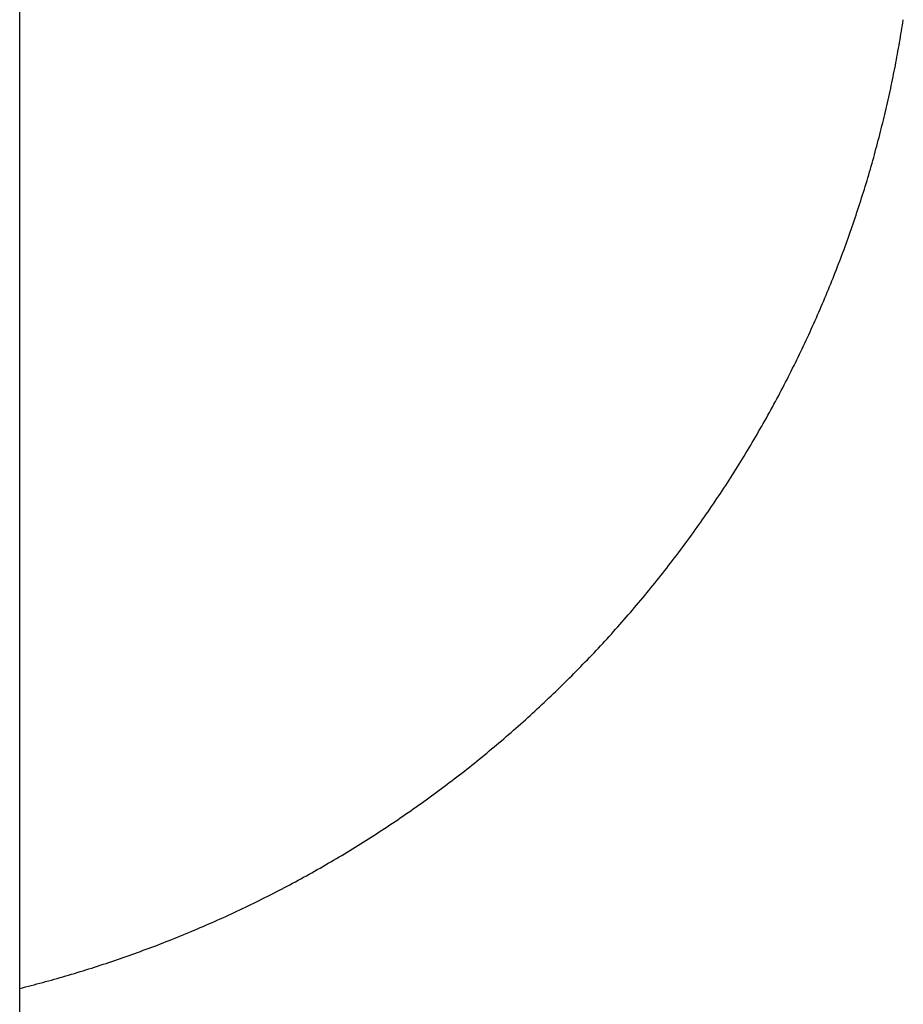
# Model space of a CAD drawing. Units: inches. Extents: x -6700 to 3101, y -4415 to 2235.
# Drawn here: x -5102 to -5027, y -1646 to -1563 of the extents above; entities that cross this region are included whole.
import ezdxf

# ---------------------------------------------------------------- set-up
doc = ezdxf.new("R2010")
doc.units = ezdxf.units.IN
doc.layers.add('Elverdal_Jungle', color=7, linetype='Continuous', true_color=0xaecf92)

msp = doc.modelspace()

# ---------------------------------------------------------------- linework, layer by layer
at = {"layer": 'Elverdal_Jungle'}
for points in [[(-5101.527, -1797.416), (-5101.527, -1325.633), (-5101.527, -853.85), (-5101.527, -382.067)], [(-5027.389, -1565.251), (-5027.284, -1564.609), (-5027.179, -1563.967), (-5027.074, -1563.325)], [(-5027.743, -1567.183), (-5027.625, -1566.539), (-5027.507, -1565.895), (-5027.389, -1565.251)], [(-5028.138, -1569.119), (-5028.007, -1568.474), (-5027.875, -1567.829), (-5027.743, -1567.183)], [(-5028.574, -1571.059), (-5028.429, -1570.412), (-5028.283, -1569.766), (-5028.138, -1569.119)], [(-5029.051, -1573), (-5028.892, -1572.353), (-5028.733, -1571.706), (-5028.574, -1571.059)], [(-5029.57, -1574.942), (-5029.397, -1574.294), (-5029.224, -1573.647), (-5029.051, -1573)], [(-5030.131, -1576.883), (-5029.944, -1576.236), (-5029.757, -1575.589), (-5029.57, -1574.942)], [(-5030.735, -1578.822), (-5030.534, -1578.176), (-5030.333, -1577.529), (-5030.131, -1576.883)], [(-5031.381, -1580.758), (-5031.166, -1580.113), (-5030.95, -1579.468), (-5030.735, -1578.822)], [(-5032.07, -1582.69), (-5031.84, -1582.046), (-5031.61, -1581.402), (-5031.381, -1580.758)], [(-5032.802, -1584.615), (-5032.558, -1583.974), (-5032.314, -1583.332), (-5032.07, -1582.69)], [(-5033.577, -1586.534), (-5033.319, -1585.894), (-5033.06, -1585.255), (-5032.802, -1584.615)], [(-5034.395, -1588.444), (-5034.122, -1587.807), (-5033.85, -1587.17), (-5033.577, -1586.534)], [(-5035.257, -1590.343), (-5034.97, -1589.71), (-5034.682, -1589.077), (-5034.395, -1588.444)], [(-5036.161, -1592.231), (-5035.86, -1591.602), (-5035.558, -1590.972), (-5035.257, -1590.343)], [(-5037.108, -1594.106), (-5036.792, -1593.481), (-5036.477, -1592.856), (-5036.161, -1592.231)], [(-5038.098, -1595.967), (-5037.768, -1595.347), (-5037.438, -1594.726), (-5037.108, -1594.106)], [(-5039.13, -1597.812), (-5038.786, -1597.197), (-5038.442, -1596.582), (-5038.098, -1595.967)], [(-5040.204, -1599.64), (-5039.846, -1599.03), (-5039.488, -1598.421), (-5039.13, -1597.812)], [(-5041.319, -1601.449), (-5040.947, -1600.846), (-5040.576, -1600.243), (-5040.204, -1599.64)], [(-5042.476, -1603.239), (-5042.09, -1602.642), (-5041.705, -1602.046), (-5041.319, -1601.449)], [(-5043.674, -1605.006), (-5043.274, -1604.417), (-5042.875, -1603.828), (-5042.476, -1603.239)], [(-5044.91, -1606.751), (-5044.498, -1606.17), (-5044.086, -1605.588), (-5043.674, -1605.006)], [(-5046.187, -1608.473), (-5045.762, -1607.899), (-5045.336, -1607.325), (-5044.91, -1606.751)], [(-5047.503, -1610.169), (-5047.064, -1609.603), (-5046.626, -1609.038), (-5046.187, -1608.473)], [(-5048.856, -1611.838), (-5048.405, -1611.281), (-5047.954, -1610.725), (-5047.503, -1610.169)], [(-5050.246, -1613.479), (-5049.783, -1612.932), (-5049.32, -1612.385), (-5048.856, -1611.838)], [(-5051.673, -1615.091), (-5051.198, -1614.554), (-5050.722, -1614.016), (-5050.246, -1613.479)], [(-5053.134, -1616.673), (-5052.648, -1616.145), (-5052.16, -1615.618), (-5051.673, -1615.091)], [(-5054.631, -1618.223), (-5054.132, -1617.706), (-5053.634, -1617.19), (-5053.134, -1616.673)], [(-5056.16, -1619.741), (-5055.651, -1619.235), (-5055.141, -1618.729), (-5054.631, -1618.223)], [(-5057.722, -1621.225), (-5057.201, -1620.73), (-5056.681, -1620.235), (-5056.16, -1619.741)], [(-5059.315, -1622.674), (-5058.784, -1622.191), (-5058.253, -1621.708), (-5057.722, -1621.225)], [(-5060.937, -1624.088), (-5060.396, -1623.616), (-5059.855, -1623.145), (-5059.315, -1622.674)], [(-5062.589, -1625.465), (-5062.038, -1625.006), (-5061.488, -1624.547), (-5060.937, -1624.088)], [(-5064.268, -1626.805), (-5063.708, -1626.358), (-5063.148, -1625.912), (-5062.589, -1625.465)], [(-5065.972, -1628.106), (-5065.404, -1627.672), (-5064.836, -1627.239), (-5064.268, -1626.805)], [(-5067.702, -1629.369), (-5067.126, -1628.948), (-5066.549, -1628.527), (-5065.972, -1628.106)], [(-5069.456, -1630.592), (-5068.871, -1630.185), (-5068.287, -1629.777), (-5067.702, -1629.369)], [(-5071.232, -1631.775), (-5070.64, -1631.381), (-5070.048, -1630.987), (-5069.456, -1630.592)], [(-5073.029, -1632.917), (-5072.43, -1632.537), (-5071.831, -1632.156), (-5071.232, -1631.775)], [(-5074.844, -1634.018), (-5074.239, -1633.651), (-5073.634, -1633.284), (-5073.029, -1632.917)], [(-5076.678, -1635.077), (-5076.067, -1634.724), (-5075.456, -1634.371), (-5074.844, -1634.018)], [(-5078.529, -1636.094), (-5077.912, -1635.755), (-5077.295, -1635.416), (-5076.678, -1635.077)], [(-5080.395, -1637.068), (-5079.773, -1636.744), (-5079.151, -1636.419), (-5078.529, -1636.094)], [(-5082.275, -1638), (-5081.649, -1637.69), (-5081.022, -1637.379), (-5080.395, -1637.068)], [(-5084.167, -1638.889), (-5083.537, -1638.593), (-5082.906, -1638.296), (-5082.275, -1638)], [(-5086.071, -1639.735), (-5085.437, -1639.453), (-5084.802, -1639.171), (-5084.167, -1638.889)], [(-5087.984, -1640.538), (-5087.346, -1640.27), (-5086.709, -1640.003), (-5086.071, -1639.735)], [(-5089.905, -1641.298), (-5089.265, -1641.045), (-5088.624, -1640.791), (-5087.984, -1640.538)], [(-5091.833, -1642.014), (-5091.19, -1641.776), (-5090.548, -1641.537), (-5089.905, -1641.298)], [(-5095.704, -1643.319), (-5095.058, -1643.109), (-5094.412, -1642.899), (-5093.766, -1642.688)], [(-5093.766, -1642.688), (-5093.122, -1642.464), (-5092.477, -1642.239), (-5091.833, -1642.014)], [(-5097.644, -1643.907), (-5096.997, -1643.711), (-5096.351, -1643.515), (-5095.704, -1643.319)], [(-5101.527, -1644.958), (-5100.88, -1644.79), (-5100.233, -1644.621), (-5099.585, -1644.453)], [(-5099.585, -1644.453), (-5098.938, -1644.271), (-5098.291, -1644.089), (-5097.644, -1643.907)]]:
    msp.add_open_spline(points, degree=3, dxfattribs=at)

doc.saveas('drawing.dxf')
